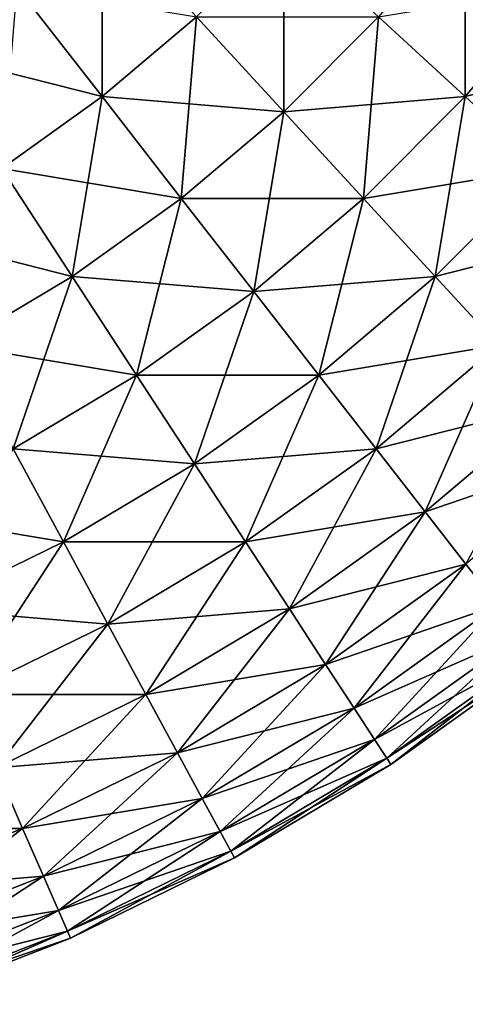
# Model space of a CAD drawing. Extents: x -45 to 45, y -58 to 0.
# Drawn here: x 44.5 to 44.7, y -9.2 to -8.8 of the extents above; entities that cross this region are included whole.
import ezdxf

# ---------------------------------------------------------------- set-up
doc = ezdxf.new("R2010")
doc.units = 0
doc.layers.add('L1', color=7, linetype='CONTINUOUS')

msp = doc.modelspace()

# ---------------------------------------------------------------- linework, layer by layer
at = {"layer": 'L1', "color": 7}
for points in [[(44.50181, -8.787761, 74.83131), (44.53279, -8.827576, 74.78858), (44.53279, -8.761513, 74.83131)], [(44.53279, -8.827576, 74.78858), (44.56697, -8.798634, 74.78858), (44.53279, -8.761513, 74.83131)], [(44.66447, -8.761513, 74.74183), (44.63303, -8.798634, 74.74183), (44.66447, -8.827576, 74.69137)], [(44.66447, -8.761513, 74.74183), (44.66447, -8.827576, 74.69137), (44.69819, -8.787761, 74.69137)], [(44.59864, -8.766968, 74.78858), (44.56697, -8.798634, 74.78858), (44.59864, -8.833032, 74.74183)], [(44.59864, -8.766968, 74.78858), (44.59864, -8.833032, 74.74183), (44.63303, -8.798634, 74.74183)], [(44.53279, -8.827576, -74.78858), (44.46875, -8.811358, -74.83131), (44.50181, -8.787761, -74.83131)], [(44.49635, -8.853598, 74.78858), (44.53279, -8.827576, 74.78858), (44.50181, -8.787761, 74.83131)], [(44.53279, -8.827576, -74.78858), (44.50181, -8.787761, -74.83131), (44.56697, -8.798634, -74.78858)], [(44.66447, -8.827576, -74.69137), (44.63303, -8.798634, -74.74183), (44.69819, -8.787761, -74.69137)], [(44.72851, -8.811358, -74.63756), (44.66447, -8.827576, -74.69137), (44.69819, -8.787761, -74.69137)], [(44.69819, -8.787761, 74.69137), (44.66447, -8.827576, 74.69137), (44.69274, -8.853598, 74.63756)], [(44.59864, -8.833032, -74.74183), (44.53279, -8.827576, -74.78858), (44.56697, -8.798634, -74.78858)], [(44.53279, -8.827576, 74.78858), (44.56151, -8.864472, 74.74183), (44.56697, -8.798634, 74.78858)], [(44.56697, -8.798634, 74.78858), (44.56151, -8.864472, 74.74183), (44.59864, -8.833032, 74.74183)], [(44.59864, -8.833032, -74.74183), (44.56697, -8.798634, -74.78858), (44.63303, -8.798634, -74.74183)], [(44.66447, -8.827576, -74.69137), (44.59864, -8.833032, -74.74183), (44.63303, -8.798634, -74.74183)], [(44.63303, -8.798634, 74.74183), (44.59864, -8.833032, 74.74183), (44.62758, -8.864472, 74.69137)], [(44.63303, -8.798634, 74.74183), (44.62758, -8.864472, 74.69137), (44.66447, -8.827576, 74.69137)], [(44.49635, -8.853598, -74.78858), (44.46875, -8.811358, -74.83131), (44.53279, -8.827576, -74.78858)], [(44.69274, -8.853598, -74.63756), (44.66447, -8.827576, -74.69137), (44.72851, -8.811358, -74.63756)], [(44.56151, -8.864472, -74.74183), (44.49635, -8.853598, -74.78858), (44.53279, -8.827576, -74.78858)], [(44.49635, -8.853598, 74.78858), (44.52192, -8.892738, 74.74183), (44.53279, -8.827576, 74.78858)], [(44.52192, -8.892738, 74.74183), (44.56151, -8.864472, 74.74183), (44.53279, -8.827576, 74.78858)], [(44.56151, -8.864472, -74.74183), (44.53279, -8.827576, -74.78858), (44.59864, -8.833032, -74.74183)], [(44.62758, -8.864472, -74.69137), (44.59864, -8.833032, -74.74183), (44.66447, -8.827576, -74.69137)], [(44.69274, -8.853598, -74.63756), (44.62758, -8.864472, -74.69137), (44.66447, -8.827576, -74.69137)], [(44.66447, -8.827576, 74.69137), (44.62758, -8.864472, 74.69137), (44.6536, -8.892738, 74.63756)], [(44.66447, -8.827576, 74.69137), (44.6536, -8.892738, 74.63756), (44.69274, -8.853598, 74.63756)], [(44.62758, -8.864472, -74.69137), (44.56151, -8.864472, -74.74183), (44.59864, -8.833032, -74.74183)], [(44.59864, -8.833032, 74.74183), (44.56151, -8.864472, 74.74183), (44.58776, -8.898194, 74.69137)], [(44.59864, -8.833032, 74.74183), (44.58776, -8.898194, 74.69137), (44.62758, -8.864472, 74.69137)], [(44.52192, -8.892738, -74.74183), (44.45788, -8.876521, -74.78858), (44.49635, -8.853598, -74.78858)], [(44.48013, -8.91764, 74.74183), (44.52192, -8.892738, 74.74183), (44.49635, -8.853598, 74.78858)], [(44.52192, -8.892738, -74.74183), (44.49635, -8.853598, -74.78858), (44.56151, -8.864472, -74.74183)], [(44.6536, -8.892738, -74.63756), (44.62758, -8.864472, -74.69137), (44.69274, -8.853598, -74.63756)], [(44.71764, -8.876521, -74.58076), (44.6536, -8.892738, -74.63756), (44.69274, -8.853598, -74.63756)], [(44.69274, -8.853598, 74.63756), (44.6536, -8.892738, 74.63756), (44.67652, -8.91764, 74.58076)], [(44.58776, -8.898194, -74.69137), (44.52192, -8.892738, -74.74183), (44.56151, -8.864472, -74.74183)], [(44.52192, -8.892738, 74.74183), (44.5453, -8.928513, 74.69137), (44.56151, -8.864472, 74.74183)], [(44.56151, -8.864472, 74.74183), (44.5453, -8.928513, 74.69137), (44.58776, -8.898194, 74.69137)], [(44.58776, -8.898194, -74.69137), (44.56151, -8.864472, -74.74183), (44.62758, -8.864472, -74.69137)], [(44.6536, -8.892738, -74.63756), (44.58776, -8.898194, -74.69137), (44.62758, -8.864472, -74.69137)], [(44.62758, -8.864472, 74.69137), (44.58776, -8.898194, 74.69137), (44.61136, -8.928513, 74.63756)], [(44.62758, -8.864472, 74.69137), (44.61136, -8.928513, 74.63756), (44.6536, -8.892738, 74.63756)], [(44.48013, -8.91764, -74.74183), (44.45788, -8.876521, -74.78858), (44.52192, -8.892738, -74.74183)], [(44.67652, -8.91764, -74.58076), (44.6536, -8.892738, -74.63756), (44.71764, -8.876521, -74.58076)], [(44.5453, -8.928513, -74.69137), (44.48013, -8.91764, -74.74183), (44.52192, -8.892738, -74.74183)], [(44.48013, -8.91764, 74.74183), (44.50047, -8.955223, 74.69137), (44.52192, -8.892738, 74.74183)], [(44.50047, -8.955223, 74.69137), (44.5453, -8.928513, 74.69137), (44.52192, -8.892738, 74.74183)], [(44.5453, -8.928513, -74.69137), (44.52192, -8.892738, -74.74183), (44.58776, -8.898194, -74.69137)], [(44.61136, -8.928513, -74.63756), (44.58776, -8.898194, -74.69137), (44.6536, -8.892738, -74.63756)], [(44.67652, -8.91764, -74.58076), (44.61136, -8.928513, -74.63756), (44.6536, -8.892738, -74.63756)], [(44.6536, -8.892738, 74.63756), (44.61136, -8.928513, 74.63756), (44.63215, -8.955223, 74.58076)], [(44.6536, -8.892738, 74.63756), (44.63215, -8.955223, 74.58076), (44.67652, -8.91764, 74.58076)], [(44.61136, -8.928513, -74.63756), (44.5453, -8.928513, -74.69137), (44.58776, -8.898194, -74.69137)], [(44.58776, -8.898194, 74.69137), (44.5453, -8.928513, 74.69137), (44.56631, -8.960678, 74.63756)], [(44.58776, -8.898194, 74.69137), (44.56631, -8.960678, 74.63756), (44.61136, -8.928513, 74.63756)], [(44.50047, -8.955223, -74.69137), (44.48013, -8.91764, -74.74183), (44.5453, -8.928513, -74.69137)], [(44.63215, -8.955223, -74.58076), (44.61136, -8.928513, -74.63756), (44.67652, -8.91764, -74.58076)], [(44.69619, -8.939005, -74.52136), (44.63215, -8.955223, -74.58076), (44.67652, -8.91764, -74.58076)], [(44.67652, -8.91764, 74.58076), (44.63215, -8.955223, 74.58076), (44.64998, -8.978139, 74.52136)], [(44.67652, -8.91764, 74.58076), (44.64998, -8.978139, 74.52136), (44.69619, -8.939005, 74.52136)], [(44.56631, -8.960678, -74.63756), (44.50047, -8.955223, -74.69137), (44.5453, -8.928513, -74.69137)], [(44.50047, -8.955223, 74.69137), (44.51876, -8.989013, 74.63756), (44.5453, -8.928513, 74.69137)], [(44.5453, -8.928513, 74.69137), (44.51876, -8.989013, 74.63756), (44.56631, -8.960678, 74.63756)], [(44.56631, -8.960678, -74.63756), (44.5453, -8.928513, -74.69137), (44.61136, -8.928513, -74.63756)], [(44.63215, -8.955223, -74.58076), (44.56631, -8.960678, -74.63756), (44.61136, -8.928513, -74.63756)], [(44.61136, -8.928513, 74.63756), (44.56631, -8.960678, 74.63756), (44.58482, -8.989013, 74.58076)], [(44.61136, -8.928513, 74.63756), (44.58482, -8.989013, 74.58076), (44.63215, -8.955223, 74.58076)], [(44.64998, -8.978139, -74.52136), (44.63215, -8.955223, -74.58076), (44.69619, -8.939005, -74.52136)], [(44.71247, -8.956688, -74.45976), (44.64998, -8.978139, -74.52136), (44.69619, -8.939005, -74.52136)], [(44.69619, -8.939005, 74.52136), (44.64998, -8.978139, 74.52136), (44.66475, -8.997106, 74.45976)], [(44.51876, -8.989013, -74.63756), (44.45359, -8.978139, -74.69137), (44.50047, -8.955223, -74.69137)], [(44.46903, -9.013324, 74.63756), (44.51876, -8.989013, 74.63756), (44.50047, -8.955223, 74.69137)], [(44.51876, -8.989013, -74.63756), (44.50047, -8.955223, -74.69137), (44.56631, -8.960678, -74.63756)], [(44.58482, -8.989013, -74.58076), (44.56631, -8.960678, -74.63756), (44.63215, -8.955223, -74.58076)], [(44.64998, -8.978139, -74.52136), (44.58482, -8.989013, -74.58076), (44.63215, -8.955223, -74.58076)], [(44.63215, -8.955223, 74.58076), (44.58482, -8.989013, 74.58076), (44.6007, -9.013324, 74.52136)], [(44.63215, -8.955223, 74.58076), (44.6007, -9.013324, 74.52136), (44.64998, -8.978139, 74.52136)], [(44.66475, -8.997106, -74.45976), (44.64998, -8.978139, -74.52136), (44.71247, -8.956688, -74.45976)], [(44.58482, -8.989013, -74.58076), (44.51876, -8.989013, -74.63756), (44.56631, -8.960678, -74.63756)], [(44.56631, -8.960678, 74.63756), (44.51876, -8.989013, 74.63756), (44.53487, -9.018779, 74.58076)], [(44.56631, -8.960678, 74.63756), (44.53487, -9.018779, 74.58076), (44.58482, -8.989013, 74.58076)], [(44.46903, -9.013324, -74.63756), (44.45359, -8.978139, -74.69137), (44.51876, -8.989013, -74.63756)], [(44.6007, -9.013324, -74.52136), (44.58482, -8.989013, -74.58076), (44.64998, -8.978139, -74.52136)], [(44.66475, -8.997106, -74.45976), (44.6007, -9.013324, -74.52136), (44.64998, -8.978139, -74.52136)], [(44.64998, -8.978139, 74.52136), (44.6007, -9.013324, 74.52136), (44.61385, -9.033445, 74.45976)], [(44.64998, -8.978139, 74.52136), (44.61385, -9.033445, 74.45976), (44.66475, -8.997106, 74.45976)], [(44.53487, -9.018779, -74.58076), (44.46903, -9.013324, -74.63756), (44.51876, -8.989013, -74.63756)], [(44.46903, -9.013324, 74.63756), (44.48263, -9.044318, 74.58076), (44.51876, -8.989013, 74.63756)], [(44.51876, -8.989013, 74.63756), (44.48263, -9.044318, 74.58076), (44.53487, -9.018779, 74.58076)], [(44.53487, -9.018779, -74.58076), (44.51876, -8.989013, -74.63756), (44.58482, -8.989013, -74.58076)], [(44.6007, -9.013324, -74.52136), (44.53487, -9.018779, -74.58076), (44.58482, -8.989013, -74.58076)], [(44.58482, -8.989013, 74.58076), (44.53487, -9.018779, 74.58076), (44.54869, -9.044318, 74.52136)], [(44.58482, -8.989013, 74.58076), (44.54869, -9.044318, 74.52136), (44.6007, -9.013324, 74.52136)], [(44.61385, -9.033445, -74.45976), (44.6007, -9.013324, -74.52136), (44.66475, -8.997106, -74.45976)], [(44.67633, -9.011994, -74.39639), (44.61385, -9.033445, -74.45976), (44.66475, -8.997106, -74.45976)], [(44.66475, -8.997106, 74.45976), (44.61385, -9.033445, 74.45976), (44.62417, -9.04924, 74.39639)], [(44.66475, -8.997106, 74.45976), (44.62417, -9.04924, 74.39639), (44.67633, -9.011994, 74.39639)], [(44.48263, -9.044318, -74.58076), (44.46903, -9.013324, -74.63756), (44.53487, -9.018779, -74.58076)], [(44.54869, -9.044318, -74.52136), (44.53487, -9.018779, -74.58076), (44.6007, -9.013324, -74.52136)], [(44.61385, -9.033445, -74.45976), (44.54869, -9.044318, -74.52136), (44.6007, -9.013324, -74.52136)], [(44.6007, -9.013324, 74.52136), (44.54869, -9.044318, 74.52136), (44.56013, -9.065457, 74.45976)], [(44.6007, -9.013324, 74.52136), (44.56013, -9.065457, 74.45976), (44.61385, -9.033445, 74.45976)], [(44.62417, -9.04924, -74.39639), (44.61385, -9.033445, -74.45976), (44.67633, -9.011994, -74.39639)], [(44.68467, -9.022702, -74.33168), (44.62417, -9.04924, -74.39639), (44.67633, -9.011994, -74.39639)], [(44.67633, -9.011994, 74.39639), (44.62417, -9.04924, 74.39639), (44.63159, -9.060599, 74.33168)], [(44.67633, -9.011994, 74.39639), (44.63159, -9.060599, 74.33168), (44.68467, -9.022702, 74.33168)], [(44.54869, -9.044318, -74.52136), (44.48263, -9.044318, -74.58076), (44.53487, -9.018779, -74.58076)], [(44.53487, -9.018779, 74.58076), (44.48263, -9.044318, 74.58076), (44.49429, -9.070912, 74.52136)], [(44.53487, -9.018779, 74.58076), (44.49429, -9.070912, 74.52136), (44.54869, -9.044318, 74.52136)], [(44.63159, -9.060599, -74.33168), (44.62417, -9.04924, -74.39639), (44.68467, -9.022702, -74.33168)], [(44.68467, -9.022702, -74.33168), (44.68969, -9.029157, -74.26606), (44.63159, -9.060599, -74.33168)], [(44.68467, -9.022702, 74.33168), (44.63159, -9.060599, 74.33168), (44.63606, -9.067446, 74.26606)], [(44.68467, -9.022702, 74.33168), (44.63606, -9.067446, 74.26606), (44.68969, -9.029157, 74.26606)], [(44.63159, -9.060599, -74.33168), (44.68969, -9.029157, -74.26606), (44.63606, -9.067446, -74.26606)], [(44.68969, -9.029157, -74.26606), (44.69137, -9.031313, -74.2), (44.63606, -9.067446, -74.26606)], [(44.68969, -9.029157, 74.26606), (44.63606, -9.067446, 74.26606), (44.63756, -9.069733, 74.2)], [(44.63606, -9.067446, -74.26606), (44.69137, -9.031313, -74.2), (44.63756, -9.069733, -74.2)], [(44.68969, -9.029157, 74.26606), (44.63756, -9.069733, 74.2), (44.69137, -9.031313, 74.2)], [(44.63756, -9.069733, 74.2), (44.63756, -9.069733, -74.2), (44.69137, -9.031313, -74.2)], [(44.63756, -9.069733, 74.2), (44.69137, -9.031313, -74.2), (44.69137, -9.031313, 74.2)], [(44.56013, -9.065457, -74.45976), (44.54869, -9.044318, -74.52136), (44.61385, -9.033445, -74.45976)], [(44.62417, -9.04924, -74.39639), (44.56013, -9.065457, -74.45976), (44.61385, -9.033445, -74.45976)], [(44.61385, -9.033445, 74.45976), (44.56013, -9.065457, 74.45976), (44.56911, -9.08205, 74.39639)], [(44.61385, -9.033445, 74.45976), (44.56911, -9.08205, 74.39639), (44.62417, -9.04924, 74.39639)], [(44.49429, -9.070912, -74.52136), (44.48263, -9.044318, -74.58076), (44.54869, -9.044318, -74.52136)], [(44.56013, -9.065457, -74.45976), (44.49429, -9.070912, -74.52136), (44.54869, -9.044318, -74.52136)], [(44.54869, -9.044318, 74.52136), (44.49429, -9.070912, 74.52136), (44.50395, -9.092923, 74.45976)], [(44.54869, -9.044318, 74.52136), (44.50395, -9.092923, 74.45976), (44.56013, -9.065457, 74.45976)], [(44.56911, -9.08205, -74.39639), (44.56013, -9.065457, -74.45976), (44.62417, -9.04924, -74.39639)], [(44.63159, -9.060599, -74.33168), (44.56911, -9.08205, -74.39639), (44.62417, -9.04924, -74.39639)], [(44.62417, -9.04924, 74.39639), (44.56911, -9.08205, 74.39639), (44.57556, -9.093983, 74.33168)], [(44.62417, -9.04924, 74.39639), (44.57556, -9.093983, 74.33168), (44.63159, -9.060599, 74.33168)], [(44.57556, -9.093983, -74.33168), (44.56911, -9.08205, -74.39639), (44.63159, -9.060599, -74.33168)], [(44.63159, -9.060599, -74.33168), (44.63606, -9.067446, -74.26606), (44.57556, -9.093983, -74.33168)], [(44.63159, -9.060599, 74.33168), (44.57556, -9.093983, 74.33168), (44.57946, -9.101176, 74.26606)], [(44.63159, -9.060599, 74.33168), (44.57946, -9.101176, 74.26606), (44.63606, -9.067446, 74.26606)], [(44.50395, -9.092923, -74.45976), (44.49429, -9.070912, -74.52136), (44.56013, -9.065457, -74.45976)], [(44.56911, -9.08205, -74.39639), (44.50395, -9.092923, -74.45976), (44.56013, -9.065457, -74.45976)], [(44.56013, -9.065457, 74.45976), (44.50395, -9.092923, 74.45976), (44.51152, -9.110201, 74.39639)], [(44.56013, -9.065457, 74.45976), (44.51152, -9.110201, 74.39639), (44.56911, -9.08205, 74.39639)], [(44.50395, -9.092923, -74.45976), (44.43788, -9.092923, -74.52136), (44.49429, -9.070912, -74.52136)], [(44.49429, -9.070912, 74.52136), (44.44569, -9.115656, 74.45976), (44.50395, -9.092923, 74.45976)], [(44.57556, -9.093983, -74.33168), (44.63606, -9.067446, -74.26606), (44.57946, -9.101176, -74.26606)], [(44.63606, -9.067446, -74.26606), (44.63756, -9.069733, -74.2), (44.57946, -9.101176, -74.26606)], [(44.63606, -9.067446, 74.26606), (44.57946, -9.101176, 74.26606), (44.58076, -9.103579, 74.2)], [(44.57946, -9.101176, -74.26606), (44.63756, -9.069733, -74.2), (44.58076, -9.103579, -74.2)], [(44.63606, -9.067446, 74.26606), (44.58076, -9.103579, 74.2), (44.63756, -9.069733, 74.2)], [(44.58076, -9.103579, 74.2), (44.58076, -9.103579, -74.2), (44.63756, -9.069733, -74.2)], [(44.58076, -9.103579, 74.2), (44.63756, -9.069733, -74.2), (44.63756, -9.069733, 74.2)], [(44.51152, -9.110201, -74.39639), (44.50395, -9.092923, -74.45976), (44.56911, -9.08205, -74.39639)], [(44.57556, -9.093983, -74.33168), (44.51152, -9.110201, -74.39639), (44.56911, -9.08205, -74.39639)], [(44.56911, -9.08205, 74.39639), (44.51152, -9.110201, 74.39639), (44.51697, -9.122627, 74.33168)], [(44.56911, -9.08205, 74.39639), (44.51697, -9.122627, 74.33168), (44.57556, -9.093983, 74.33168)], [(44.44569, -9.115656, -74.45976), (44.43788, -9.092923, -74.52136), (44.50395, -9.092923, -74.45976)], [(44.51152, -9.110201, -74.39639), (44.44569, -9.115656, -74.45976), (44.50395, -9.092923, -74.45976)], [(44.50395, -9.092923, 74.45976), (44.44569, -9.115656, 74.45976), (44.45181, -9.1335, 74.39639)], [(44.50395, -9.092923, 74.45976), (44.45181, -9.1335, 74.39639), (44.51152, -9.110201, 74.39639)], [(44.51697, -9.122627, -74.33168), (44.51152, -9.110201, -74.39639), (44.57556, -9.093983, -74.33168)], [(44.57556, -9.093983, -74.33168), (44.57946, -9.101176, -74.26606), (44.51697, -9.122627, -74.33168)], [(44.57556, -9.093983, 74.33168), (44.51697, -9.122627, 74.33168), (44.52026, -9.130117, 74.26606)], [(44.57556, -9.093983, 74.33168), (44.52026, -9.130117, 74.26606), (44.57946, -9.101176, 74.26606)], [(44.51697, -9.122627, -74.33168), (44.57946, -9.101176, -74.26606), (44.52026, -9.130117, -74.26606)], [(44.57946, -9.101176, -74.26606), (44.58076, -9.103579, -74.2), (44.52026, -9.130117, -74.26606)], [(44.57946, -9.101176, 74.26606), (44.52026, -9.130117, 74.26606), (44.52136, -9.132619, 74.2)], [(44.57946, -9.101176, 74.26606), (44.52136, -9.132619, 74.2), (44.58076, -9.103579, 74.2)], [(44.52026, -9.130117, -74.26606), (44.58076, -9.103579, -74.2), (44.52136, -9.132619, -74.2)], [(44.52136, -9.132619, 74.2), (44.52136, -9.132619, -74.2), (44.58076, -9.103579, -74.2)], [(44.52136, -9.132619, 74.2), (44.58076, -9.103579, -74.2), (44.58076, -9.103579, 74.2)], [(44.45181, -9.1335, -74.39639), (44.44569, -9.115656, -74.45976), (44.51152, -9.110201, -74.39639)], [(44.51697, -9.122627, -74.33168), (44.45181, -9.1335, -74.39639), (44.51152, -9.110201, -74.39639)], [(44.51152, -9.110201, 74.39639), (44.45181, -9.1335, 74.39639), (44.45622, -9.146334, 74.33168)], [(44.51152, -9.110201, 74.39639), (44.45622, -9.146334, 74.33168), (44.51697, -9.122627, 74.33168)], [(44.45622, -9.146334, -74.33168), (44.45181, -9.1335, -74.39639), (44.51697, -9.122627, -74.33168)], [(44.51697, -9.122627, -74.33168), (44.52026, -9.130117, -74.26606), (44.45622, -9.146334, -74.33168)], [(44.51697, -9.122627, 74.33168), (44.45622, -9.146334, 74.33168), (44.45887, -9.154069, 74.26606)], [(44.51697, -9.122627, 74.33168), (44.45887, -9.154069, 74.26606), (44.52026, -9.130117, 74.26606)], [(44.45622, -9.146334, -74.33168), (44.52026, -9.130117, -74.26606), (44.45887, -9.154069, -74.26606)], [(44.52026, -9.130117, -74.26606), (44.52136, -9.132619, -74.2), (44.45887, -9.154069, -74.26606)], [(44.52026, -9.130117, 74.26606), (44.45887, -9.154069, 74.26606), (44.45976, -9.156654, 74.2)], [(44.52026, -9.130117, 74.26606), (44.45976, -9.156654, 74.2), (44.52136, -9.132619, 74.2)], [(44.45887, -9.154069, -74.26606), (44.52136, -9.132619, -74.2), (44.45976, -9.156654, -74.2)], [(44.45976, -9.156654, 74.2), (44.45976, -9.156654, -74.2), (44.52136, -9.132619, -74.2)], [(44.45976, -9.156654, 74.2), (44.52136, -9.132619, -74.2), (44.52136, -9.132619, 74.2)]]:
    msp.add_3dface(points, dxfattribs=at)

doc.saveas('drawing.dxf')
